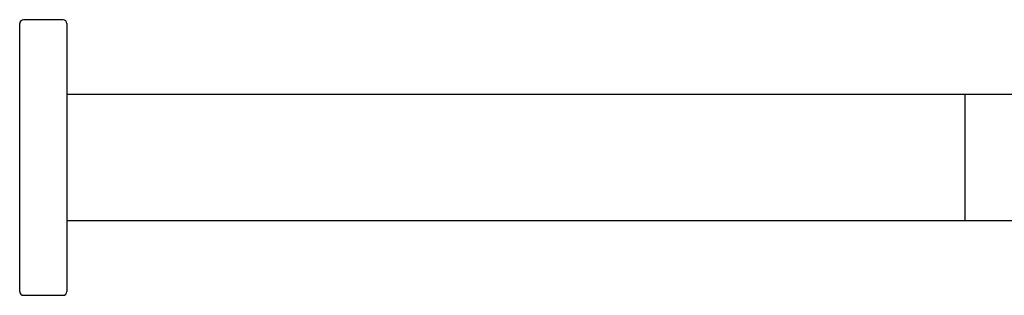
# Model space of a CAD drawing. Extents: x 55 to 1060, y 139 to 1404.
# Drawn here: x 560 to 810, y 1334 to 1404 of the extents above; entities that cross this region are included whole.
import ezdxf

# ---------------------------------------------------------------- set-up
doc = ezdxf.new("R2010")
doc.units = 0
doc.header["$LTSCALE"] = 10
doc.layers.get('0').update_dxf_attribs({"color": 2, "linetype": 'CONTINUOUS'})

msp = doc.modelspace()

# ---------------------------------------------------------------- linework, layer by layer
for p, q in [((560.12, 1335.11), (560.12, 1403.11)), ((571.12, 1404.11), (561.12, 1404.11)), ((572.12, 1403.11), (572.12, 1335.11)), ((800.12, 1385.11), (572.12, 1385.11)), ((1060.12, 1385.11), (800.12, 1385.11)), ((800.12, 1385.11), (800.12, 1353.11)), ((572.12, 1353.11), (800.12, 1353.11)), ((800.12, 1353.11), (817.87, 1353.11)), ((561.12, 1334.11), (571.12, 1334.11))]:
    msp.add_line(p, q)
for centre, start, end in [((561.12, 1403.11), 90, 180), ((571.12, 1403.11), 0, 90), ((561.12, 1335.11), 180, 270), ((571.12, 1335.11), 270, 0)]:
    msp.add_arc(centre, 1, start, end)

doc.saveas('drawing.dxf')
